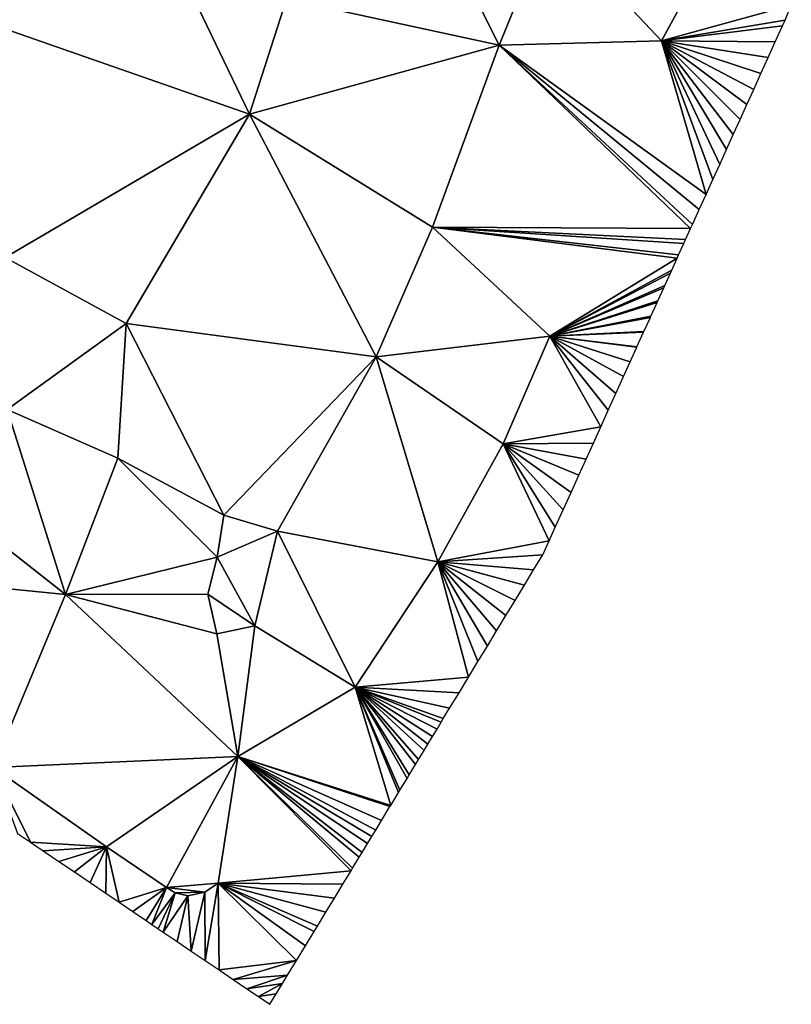
# Model space of a CAD drawing. Units: metres. Extents: x 296018 to 300174, y 5040562 to 5044634.
# Drawn here: x 299031 to 299122, y 5040562 to 5040678 of the extents above; entities that cross this region are included whole.
import ezdxf

# ---------------------------------------------------------------- set-up
doc = ezdxf.new("R2010")
doc.units = ezdxf.units.M
doc.header["$MEASUREMENT"] = 0
doc.layers.add('TIN', color=18, linetype='Continuous', true_color=0x000000)

msp = doc.modelspace()

# ---------------------------------------------------------------- linework, layer by layer
at = {"layer": 'TIN', "color": 7}
for points in [[(299087.733, 5040674.811, 44.983), (299074.949, 5040700.275, 45.547), (299062.741, 5040680.275, 45.571)], [(299093.677, 5040689.315, 45.027), (299074.949, 5040700.275, 45.547), (299087.733, 5040674.811, 44.983)], [(299093.677, 5040689.315, 45.027), (299106.837, 5040675.307, 44.563), (299115.581, 5040691.379, 44.403)], [(299106.837, 5040675.307, 44.563), (299122.118144, 5040679.510343, 44.205277), (299115.581, 5040691.379, 44.403)], [(299058.357, 5040666.683, 45.595), (299047.869, 5040688.595, 45.955), (299026.285, 5040677.867, 45.795)], [(299047.869, 5040688.595, 45.955), (299058.357, 5040666.683, 45.595), (299062.741, 5040680.275, 45.571)], [(299087.733, 5040674.811, 44.983), (299106.837, 5040675.307, 44.563), (299093.677, 5040689.315, 45.027)], [(299087.733, 5040674.811, 44.983), (299062.741, 5040680.275, 45.571), (299058.357, 5040666.683, 45.595)], [(299106.837, 5040675.307, 44.563), (299121.383, 5040677.76, 44.298845), (299122.118144, 5040679.510343, 44.205277)], [(299058.357, 5040666.683, 45.595), (299026.285, 5040677.867, 45.795), (299029.629, 5040649.843, 45.595)], [(299106.837, 5040675.307, 44.563), (299121.075964, 5040677.082367, 44.336689), (299121.383, 5040677.76, 44.298845)], [(299106.837, 5040675.307, 44.563), (299120.23004, 5040675.215398, 44.352606), (299121.075964, 5040677.082367, 44.336689)], [(299079.901, 5040653.387, 45.483), (299087.733, 5040674.811, 44.983), (299058.357, 5040666.683, 45.595)], [(299087.733, 5040674.811, 44.983), (299079.901, 5040653.387, 45.483), (299110.270097, 5040653.233628, 44.317099)], [(299112.095792, 5040657.26297, 44.345836), (299106.837, 5040675.307, 44.563), (299087.733, 5040674.811, 44.983)], [(299110.270097, 5040653.233628, 44.317099), (299110.496799, 5040653.733964, 44.330258), (299087.733, 5040674.811, 44.983)], [(299087.733, 5040674.811, 44.983), (299111.296296, 5040655.498467, 44.338047), (299112.095792, 5040657.26297, 44.345836)], [(299110.496799, 5040653.733964, 44.330258), (299111.296296, 5040655.498467, 44.338047), (299087.733, 5040674.811, 44.983)], [(299112.095792, 5040657.26297, 44.345836), (299112.895289, 5040659.027473, 44.353625), (299106.837, 5040675.307, 44.563)], [(299106.837, 5040675.307, 44.563), (299113.694786, 5040660.791976, 44.361413), (299114.494282, 5040662.556479, 44.369202)], [(299117.692268, 5040669.61449, 44.400357), (299106.837, 5040675.307, 44.563), (299116.892772, 5040667.849987, 44.392568)], [(299115.293779, 5040664.320981, 44.376991), (299106.837, 5040675.307, 44.563), (299114.494282, 5040662.556479, 44.369202)], [(299106.837, 5040675.307, 44.563), (299112.895289, 5040659.027473, 44.353625), (299113.694786, 5040660.791976, 44.361413)], [(299106.837, 5040675.307, 44.563), (299116.093275, 5040666.085484, 44.384779), (299116.892772, 5040667.849987, 44.392568)], [(299106.837, 5040675.307, 44.563), (299115.293779, 5040664.320981, 44.376991), (299116.093275, 5040666.085484, 44.384779)], [(299106.837, 5040675.307, 44.563), (299117.692268, 5040669.61449, 44.400357), (299118.538192, 5040671.481459, 44.38444)], [(299120.23004, 5040675.215398, 44.352606), (299106.837, 5040675.307, 44.563), (299119.384116, 5040673.348428, 44.368523)], [(299106.837, 5040675.307, 44.563), (299118.538192, 5040671.481459, 44.38444), (299119.384116, 5040673.348428, 44.368523)], [(299029.629, 5040649.843, 45.595), (299043.877, 5040642.067, 45.427), (299058.357, 5040666.683, 45.595)], [(299043.877, 5040642.067, 45.427), (299073.277, 5040638.147, 45.387), (299058.357, 5040666.683, 45.595)], [(299073.277, 5040638.147, 45.387), (299079.901, 5040653.387, 45.483), (299058.357, 5040666.683, 45.595)], [(299073.277, 5040638.147, 45.387), (299093.725, 5040640.595, 44.383), (299079.901, 5040653.387, 45.483)], [(299079.901, 5040653.387, 45.483), (299108.863253, 5040650.128698, 44.235434), (299109.480725, 5040651.491471, 44.271277)], [(299108.691354, 5040649.749314, 44.225456), (299108.863253, 5040650.128698, 44.235434), (299079.901, 5040653.387, 45.483)], [(299079.901, 5040653.387, 45.483), (299093.725, 5040640.595, 44.383), (299108.691354, 5040649.749314, 44.225456)], [(299079.901, 5040653.387, 45.483), (299109.680026, 5040651.931331, 44.282846), (299110.270097, 5040653.233628, 44.317099)], [(299079.901, 5040653.387, 45.483), (299109.480725, 5040651.491471, 44.271277), (299109.680026, 5040651.931331, 44.282846)], [(299029.853, 5040631.931, 45.331), (299043.877, 5040642.067, 45.427), (299029.629, 5040649.843, 45.595)], [(299093.725, 5040640.595, 44.383), (299108.046479, 5040648.326064, 44.188022), (299108.691354, 5040649.749314, 44.225456)], [(299093.725, 5040640.595, 44.383), (299107.901982, 5040648.007157, 44.179634), (299108.046479, 5040648.326064, 44.188022)], [(299107.901982, 5040648.007157, 44.179634), (299093.725, 5040640.595, 44.383), (299107.229706, 5040646.523431, 44.140609)], [(299093.725, 5040640.595, 44.383), (299107.112611, 5040646.265, 44.133812), (299107.229706, 5040646.523431, 44.140609)], [(299107.112611, 5040646.265, 44.133812), (299093.725, 5040640.595, 44.383), (299106.412932, 5040644.720798, 44.093197)], [(299093.725, 5040640.595, 44.383), (299106.323239, 5040644.522843, 44.087991), (299106.412932, 5040644.720798, 44.093197)], [(299093.725, 5040640.595, 44.383), (299105.596159, 5040642.918164, 44.045785), (299106.323239, 5040644.522843, 44.087991)], [(299093.725, 5040640.595, 44.383), (299105.533867, 5040642.780686, 44.042169), (299105.596159, 5040642.918164, 44.045785)], [(299093.725, 5040640.595, 44.383), (299104.779385, 5040641.115531, 43.998373), (299105.533867, 5040642.780686, 44.042169)], [(299043.877, 5040642.067, 45.427), (299029.853, 5040631.931, 45.331), (299042.893, 5040626.211, 45.491)], [(299043.877, 5040642.067, 45.427), (299042.893, 5040626.211, 45.491), (299055.349, 5040619.499, 44.731)], [(299073.277, 5040638.147, 45.387), (299043.877, 5040642.067, 45.427), (299055.349, 5040619.499, 44.731)], [(299093.725, 5040640.595, 44.383), (299104.744496, 5040641.038529, 43.996347), (299104.779385, 5040641.115531, 43.998373)], [(299104.744496, 5040641.038529, 43.996347), (299093.725, 5040640.595, 44.383), (299103.962612, 5040639.312898, 43.95096)], [(299073.277, 5040638.147, 45.387), (299088.237, 5040627.923, 44.319), (299093.725, 5040640.595, 44.383)], [(299093.725, 5040640.595, 44.383), (299088.237, 5040627.923, 44.319), (299099.693385, 5040629.89064, 44.125514)], [(299103.955124, 5040639.296373, 43.950526), (299093.725, 5040640.595, 44.383), (299103.169496, 5040637.562478, 43.904921)], [(299093.725, 5040640.595, 44.383), (299100.587717, 5040631.864446, 44.036637), (299101.482049, 5040633.838252, 43.94776)], [(299099.693385, 5040629.89064, 44.125514), (299100.587717, 5040631.864446, 44.036637), (299093.725, 5040640.595, 44.383)], [(299101.482049, 5040633.838252, 43.94776), (299102.376381, 5040635.812059, 43.858882), (299093.725, 5040640.595, 44.383)], [(299093.725, 5040640.595, 44.383), (299103.165753, 5040637.554216, 43.904704), (299103.169496, 5040637.562478, 43.904921)], [(299093.725, 5040640.595, 44.383), (299102.376381, 5040635.812059, 43.858882), (299103.165753, 5040637.554216, 43.904704)], [(299093.725, 5040640.595, 44.383), (299103.955124, 5040639.296373, 43.950526), (299103.962612, 5040639.312898, 43.95096)], [(299073.277, 5040638.147, 45.387), (299055.349, 5040619.499, 44.731), (299061.677, 5040617.643, 44.839)], [(299080.533, 5040614.011, 44.395), (299073.277, 5040638.147, 45.387), (299061.677, 5040617.643, 44.839)], [(299080.533, 5040614.011, 44.395), (299088.237, 5040627.923, 44.319), (299073.277, 5040638.147, 45.387)], [(299029.853, 5040631.931, 45.331), (299020.981, 5040622.587, 44.987), (299036.725, 5040610.179, 44.547)], [(299029.853, 5040631.931, 45.331), (299036.725, 5040610.179, 44.547), (299042.893, 5040626.211, 45.491)], [(299088.237, 5040627.923, 44.319), (299098.838506, 5040628.003907, 44.11671), (299099.693385, 5040629.89064, 44.125514)], [(299080.533, 5040614.011, 44.395), (299093.61915, 5040616.484696, 44.089491), (299088.237, 5040627.923, 44.319)], [(299088.237, 5040627.923, 44.319), (299097.983628, 5040626.117175, 44.107906), (299098.838506, 5040628.003907, 44.11671)], [(299088.237, 5040627.923, 44.319), (299094.3553, 5040618.109393, 44.119014), (299095.279783, 5040620.149742, 44.112376)], [(299094.3553, 5040618.109393, 44.119014), (299088.237, 5040627.923, 44.319), (299093.61915, 5040616.484696, 44.089491)], [(299097.983628, 5040626.117175, 44.107906), (299088.237, 5040627.923, 44.319), (299097.128749, 5040624.230442, 44.099101)], [(299088.237, 5040627.923, 44.319), (299095.279783, 5040620.149742, 44.112376), (299096.204266, 5040622.190092, 44.105739)], [(299097.128749, 5040624.230442, 44.099101), (299088.237, 5040627.923, 44.319), (299096.204266, 5040622.190092, 44.105739)], [(299036.725, 5040610.179, 44.547), (299054.581, 5040614.587, 44.275), (299042.893, 5040626.211, 45.491)], [(299042.893, 5040626.211, 45.491), (299054.581, 5040614.587, 44.275), (299055.349, 5040619.499, 44.731)], [(299036.725, 5040610.179, 44.547), (299020.981, 5040622.587, 44.987), (299014.741, 5040612.395, 44.507)], [(299054.581, 5040614.587, 44.275), (299061.677, 5040617.643, 44.839), (299055.349, 5040619.499, 44.731)], [(299054.581, 5040614.587, 44.275), (299059.021, 5040606.507, 43.939), (299061.677, 5040617.643, 44.839)], [(299070.821, 5040599.275, 43.871), (299061.677, 5040617.643, 44.839), (299059.021, 5040606.507, 43.939)], [(299061.677, 5040617.643, 44.839), (299070.821, 5040599.275, 43.871), (299080.533, 5040614.011, 44.395)], [(299080.533, 5040614.011, 44.395), (299092.883, 5040614.86, 44.059969), (299093.61915, 5040616.484696, 44.089491)], [(299054.581, 5040614.587, 44.275), (299036.725, 5040610.179, 44.547), (299053.477, 5040610.235, 43.511)], [(299059.021, 5040606.507, 43.939), (299054.581, 5040614.587, 44.275), (299053.477, 5040610.235, 43.511)], [(299092.883, 5040614.86, 44.059969), (299080.533, 5040614.011, 44.395), (299091.796548, 5040613.069555, 44.035495)], [(299070.821, 5040599.275, 43.871), (299084.143372, 5040600.457312, 43.780964), (299080.533, 5040614.011, 44.395)], [(299080.533, 5040614.011, 44.395), (299089.623645, 5040609.488664, 43.986547), (299090.710096, 5040611.279109, 44.011021)], [(299080.533, 5040614.011, 44.395), (299085.253831, 5040602.287319, 43.847045), (299086.364289, 5040604.117327, 43.913126)], [(299080.533, 5040614.011, 44.395), (299084.143372, 5040600.457312, 43.780964), (299085.253831, 5040602.287319, 43.847045)], [(299086.364289, 5040604.117327, 43.913126), (299087.450741, 5040605.907773, 43.9376), (299080.533, 5040614.011, 44.395)], [(299080.533, 5040614.011, 44.395), (299087.450741, 5040605.907773, 43.9376), (299088.537193, 5040607.698218, 43.962073)], [(299089.623645, 5040609.488664, 43.986547), (299080.533, 5040614.011, 44.395), (299088.537193, 5040607.698218, 43.962073)], [(299080.533, 5040614.011, 44.395), (299090.710096, 5040611.279109, 44.011021), (299091.796548, 5040613.069555, 44.035495)], [(299014.741, 5040612.395, 44.507), (299028.213, 5040589.827, 43.919), (299036.725, 5040610.179, 44.547)], [(299028.213, 5040589.827, 43.919), (299056.989, 5040591.131, 43.823), (299036.725, 5040610.179, 44.547)], [(299054.525, 5040605.547, 43.687), (299053.477, 5040610.235, 43.511), (299036.725, 5040610.179, 44.547)], [(299056.989, 5040591.131, 43.823), (299054.525, 5040605.547, 43.687), (299036.725, 5040610.179, 44.547)], [(299053.477, 5040610.235, 43.511), (299054.525, 5040605.547, 43.687), (299059.021, 5040606.507, 43.939)], [(299059.021, 5040606.507, 43.939), (299054.525, 5040605.547, 43.687), (299056.989, 5040591.131, 43.823)], [(299056.989, 5040591.131, 43.823), (299070.821, 5040599.275, 43.871), (299059.021, 5040606.507, 43.939)], [(299084.143372, 5040600.457312, 43.780964), (299070.821, 5040599.275, 43.871), (299083.032914, 5040598.627304, 43.714884)], [(299074.985931, 5040585.366076, 43.625445), (299070.821, 5040599.275, 43.871), (299056.989, 5040591.131, 43.823)], [(299079.915855, 5040593.490469, 43.642046), (299080.435315, 5040594.346526, 43.643795), (299070.821, 5040599.275, 43.871)], [(299076.075808, 5040587.162166, 43.629115), (299076.905955, 5040588.530227, 43.631911), (299070.821, 5040599.275, 43.871)], [(299076.075808, 5040587.162166, 43.629115), (299070.821, 5040599.275, 43.871), (299075.902654, 5040586.876814, 43.628532)], [(299075.902654, 5040586.876814, 43.628532), (299070.821, 5040599.275, 43.871), (299074.985931, 5040585.366076, 43.625445)], [(299080.435315, 5040594.346526, 43.643795), (299080.919155, 5040595.143882, 43.645425), (299070.821, 5040599.275, 43.871)], [(299077.165685, 5040588.958256, 43.632785), (299070.821, 5040599.275, 43.871), (299076.905955, 5040588.530227, 43.631911)], [(299070.821, 5040599.275, 43.871), (299077.909255, 5040590.183641, 43.635289), (299078.255562, 5040590.754346, 43.636455)], [(299077.165685, 5040588.958256, 43.632785), (299077.909255, 5040590.183641, 43.635289), (299070.821, 5040599.275, 43.871)], [(299078.255562, 5040590.754346, 43.636455), (299078.912555, 5040591.837055, 43.638668), (299070.821, 5040599.275, 43.871)], [(299070.821, 5040599.275, 43.871), (299078.912555, 5040591.837055, 43.638668), (299079.345438, 5040592.550436, 43.640125)], [(299079.915855, 5040593.490469, 43.642046), (299070.821, 5040599.275, 43.871), (299079.345438, 5040592.550436, 43.640125)], [(299081.922456, 5040596.797296, 43.648803), (299070.821, 5040599.275, 43.871), (299081.178885, 5040595.571911, 43.646299)], [(299070.821, 5040599.275, 43.871), (299080.919155, 5040595.143882, 43.645425), (299081.178885, 5040595.571911, 43.646299)], [(299070.821, 5040599.275, 43.871), (299081.922456, 5040596.797296, 43.648803), (299083.032914, 5040598.627304, 43.714884)], [(299028.213, 5040589.827, 43.919), (299041.557, 5040580.507, 43.531), (299056.989, 5040591.131, 43.823)], [(299041.557, 5040580.507, 43.531), (299048.621, 5040575.715, 43.443), (299056.989, 5040591.131, 43.823)], [(299054.685, 5040576.195, 43.395), (299056.989, 5040591.131, 43.823), (299048.621, 5040575.715, 43.443)], [(299054.685, 5040576.195, 43.395), (299070.324604, 5040577.684326, 43.553251), (299056.989, 5040591.131, 43.823)], [(299070.491839, 5040577.959925, 43.55646), (299071.292108, 5040579.278748, 43.571814), (299056.989, 5040591.131, 43.823)], [(299072.761316, 5040581.699966, 43.600003), (299073.227115, 5040582.467592, 43.60894), (299056.989, 5040591.131, 43.823)], [(299056.989, 5040591.131, 43.823), (299070.324604, 5040577.684326, 43.553251), (299070.491839, 5040577.959925, 43.55646)], [(299072.259612, 5040580.87317, 43.590377), (299072.761316, 5040581.699966, 43.600003), (299056.989, 5040591.131, 43.823)], [(299071.626577, 5040579.829945, 43.578231), (299072.259612, 5040580.87317, 43.590377), (299056.989, 5040591.131, 43.823)], [(299071.292108, 5040579.278748, 43.571814), (299071.626577, 5040579.829945, 43.578231), (299056.989, 5040591.131, 43.823)], [(299073.896054, 5040583.569986, 43.621775), (299074.899354, 5040585.2234, 43.625153), (299056.989, 5040591.131, 43.823)], [(299056.989, 5040591.131, 43.823), (299074.899354, 5040585.2234, 43.625153), (299074.985931, 5040585.366076, 43.625445)], [(299073.227115, 5040582.467592, 43.60894), (299073.896054, 5040583.569986, 43.621775), (299056.989, 5040591.131, 43.823)], [(299028.213, 5040589.827, 43.919), (299031.095794, 5040582.056394, 43.735033), (299032.602998, 5040581.036111, 43.691772)], [(299028.213, 5040589.827, 43.919), (299032.602998, 5040581.036111, 43.691772), (299041.557, 5040580.507, 43.531)], [(299032.602998, 5040581.036111, 43.691772), (299034.110201, 5040580.015828, 43.648512), (299041.557, 5040580.507, 43.531)], [(299034.110201, 5040580.015828, 43.648512), (299035.946547, 5040578.772736, 43.604506), (299041.557, 5040580.507, 43.531)], [(299035.946547, 5040578.772736, 43.604506), (299037.782892, 5040577.529645, 43.560501), (299041.557, 5040580.507, 43.531)], [(299037.782892, 5040577.529645, 43.560501), (299039.619237, 5040576.286553, 43.516495), (299041.557, 5040580.507, 43.531)], [(299041.557, 5040580.507, 43.531), (299039.619237, 5040576.286553, 43.516495), (299041.455583, 5040575.043461, 43.47249)], [(299041.557, 5040580.507, 43.531), (299041.455583, 5040575.043461, 43.47249), (299043.045837, 5040573.966957, 43.452704)], [(299043.045837, 5040573.966957, 43.452704), (299048.621, 5040575.715, 43.443), (299041.557, 5040580.507, 43.531)], [(299054.685, 5040576.195, 43.395), (299069.357101, 5040576.089904, 43.534688), (299070.324604, 5040577.684326, 43.553251)], [(299048.621, 5040575.715, 43.443), (299053.101, 5040575.163, 43.415), (299054.685, 5040576.195, 43.395)], [(299053.101, 5040575.163, 43.415), (299053.1694, 5040567.113934, 43.366088), (299054.685, 5040576.195, 43.395)], [(299054.685, 5040576.195, 43.395), (299053.1694, 5040567.113934, 43.366088), (299054.814944, 5040566.000003, 43.358544)], [(299068.362694, 5040574.451147, 43.480523), (299054.685, 5040576.195, 43.395), (299067.368288, 5040572.81239, 43.426359)], [(299065.989778, 5040570.540641, 43.380824), (299054.685, 5040576.195, 43.395), (299064.94705, 5040568.82225, 43.370882)], [(299064.94705, 5040568.82225, 43.370882), (299054.685, 5040576.195, 43.395), (299063.904321, 5040567.10386, 43.360941)], [(299054.685, 5040576.195, 43.395), (299054.814944, 5040566.000003, 43.358544), (299063.904321, 5040567.10386, 43.360941)], [(299054.685, 5040576.195, 43.395), (299065.989778, 5040570.540641, 43.380824), (299066.373881, 5040571.173633, 43.372194)], [(299054.685, 5040576.195, 43.395), (299066.373881, 5040571.173633, 43.372194), (299067.368288, 5040572.81239, 43.426359)], [(299054.685, 5040576.195, 43.395), (299068.362694, 5040574.451147, 43.480523), (299069.357101, 5040576.089904, 43.534688)], [(299044.636092, 5040572.890454, 43.432918), (299048.621, 5040575.715, 43.443), (299043.045837, 5040573.966957, 43.452704)], [(299046.226347, 5040571.81395, 43.413132), (299048.621, 5040575.715, 43.443), (299044.636092, 5040572.890454, 43.432918)], [(299048.621, 5040575.715, 43.443), (299046.226347, 5040571.81395, 43.413132), (299046.89133, 5040571.363798, 43.410208)], [(299046.89133, 5040571.363798, 43.410208), (299049.637, 5040575.091, 43.439), (299048.621, 5040575.715, 43.443)], [(299049.637, 5040575.091, 43.439), (299046.89133, 5040571.363798, 43.410208), (299047.64644, 5040570.852635, 43.389907)], [(299049.637, 5040575.091, 43.439), (299047.64644, 5040570.852635, 43.389907), (299048.232767, 5040570.455728, 43.388721)], [(299048.232767, 5040570.455728, 43.388721), (299051.117, 5040574.731, 43.411), (299049.637, 5040575.091, 43.439)], [(299053.101, 5040575.163, 43.415), (299048.621, 5040575.715, 43.443), (299049.637, 5040575.091, 43.439)], [(299051.117, 5040574.731, 43.411), (299053.101, 5040575.163, 43.415), (299049.637, 5040575.091, 43.439)], [(299053.101, 5040575.163, 43.415), (299051.117, 5040574.731, 43.411), (299051.523856, 5040568.227866, 43.373632)], [(299053.101, 5040575.163, 43.415), (299051.523856, 5040568.227866, 43.373632), (299053.1694, 5040567.113934, 43.366088)], [(299051.117, 5040574.731, 43.411), (299048.232767, 5040570.455728, 43.388721), (299049.878312, 5040569.341797, 43.381177)], [(299051.117, 5040574.731, 43.411), (299049.878312, 5040569.341797, 43.381177), (299051.523856, 5040568.227866, 43.373632)], [(299054.814944, 5040566.000003, 43.358544), (299056.460488, 5040564.886072, 43.351), (299063.904321, 5040567.10386, 43.360941)], [(299056.460488, 5040564.886072, 43.351), (299062.861593, 5040565.385469, 43.351), (299063.904321, 5040567.10386, 43.360941)], [(299058.064394, 5040563.800327, 43.369483), (299062.861593, 5040565.385469, 43.351), (299056.460488, 5040564.886072, 43.351)], [(299058.064394, 5040563.800327, 43.369483), (299062.259057, 5040564.392505, 43.365439), (299062.861593, 5040565.385469, 43.351)], [(299059.423697, 5040562.880164, 43.360317), (299062.259057, 5040564.392505, 43.365439), (299058.064394, 5040563.800327, 43.369483)], [(299059.423697, 5040562.880164, 43.360317), (299061.521028, 5040563.176252, 43.358295), (299062.259057, 5040564.392505, 43.365439)], [(299060.783, 5040561.96, 43.351151), (299061.521028, 5040563.176252, 43.358295), (299059.423697, 5040562.880164, 43.360317)]]:
    msp.add_3dface(points, dxfattribs=at)

doc.saveas('drawing.dxf')
